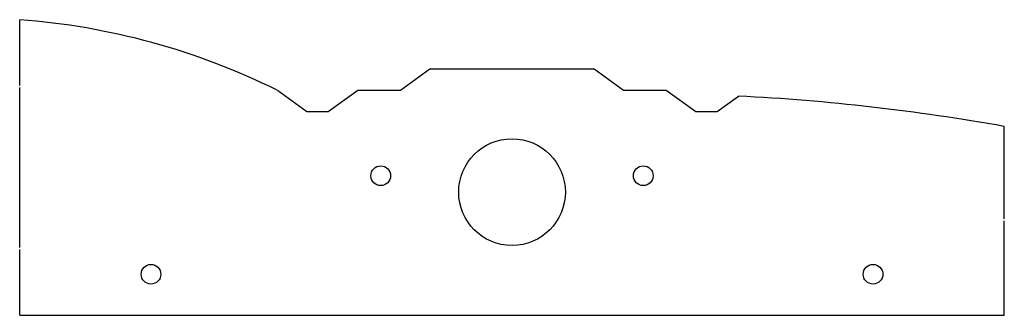
# Model space of a CAD drawing. Extents: x -725 to -125, y 2297 to 2477.
import ezdxf

# ---------------------------------------------------------------- set-up
doc = ezdxf.new("R2010")
doc.units = 0
doc.header["$MEASUREMENT"] = 0
doc.layers.add('MUENSTERLAND_KOPF', color=1, linetype='CONTINUOUS')

msp = doc.modelspace()

# ---------------------------------------------------------------- linework, layer by layer
at = {"layer": 'MUENSTERLAND_KOPF'}
for p, q in [((-724.9, 2436.95), (-724.9, 2476.95)), ((-474.9, 2446.95), (-374.9, 2446.95)), ((-724.9, 2338.15), (-724.9, 2435.75)), ((-124.9, 2355.65), (-124.9, 2411.95)), ((-124.9, 2296.95), (-124.9, 2354.45)), ((-724.9, 2296.95), (-724.9, 2336.95)), ((-724.9, 2296.95), (-124.9, 2296.95))]:
    msp.add_line(p, q, dxfattribs=at)
for points in [[(-567.9, 2433.95), (-549.9, 2420.95), (-536.9, 2420.95), (-518.9, 2433.95), (-492.9, 2433.95), (-474.9, 2446.95)], [(-374.9, 2446.95), (-356.9, 2433.95), (-330.9, 2433.95), (-312.9, 2420.95), (-299.9, 2420.95), (-286.83, 2430.39)]]:
    msp.add_lwpolyline(points, dxfattribs=at)
for centre, radius in [((-424.9, 2371.95), 32.5), ((-504.9, 2381.95), 6), ((-344.9, 2381.95), 6), ((-644.9, 2321.95), 6), ((-204.9, 2321.95), 6)]:
    msp.add_circle(centre, radius, dxfattribs=at)
for centre, radius, start, end in [((-756.79, 2052.42), 425.73, 63.66136, 85.70492), ((-349.9, 1156.32), 1275.62, 79.84078, 87.16598)]:
    msp.add_arc(centre, radius, start, end, dxfattribs=at)

doc.saveas('drawing.dxf')
